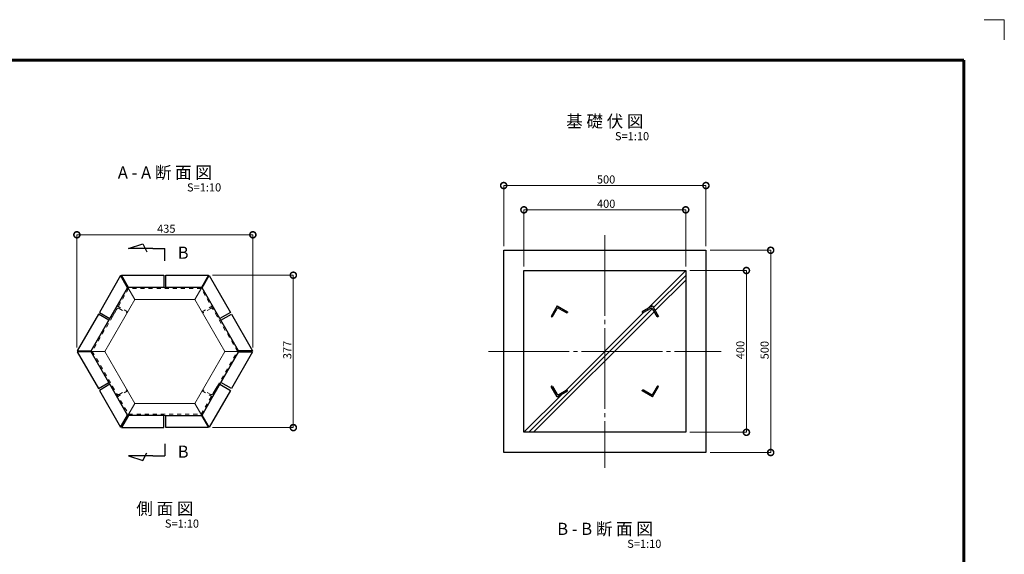
# Model space of a CAD drawing. Extents: x 0 to 420, y 0 to 297.
# Drawn here: x 177 to 420, y 165 to 297 of the extents above; entities that cross this region are included whole.
import ezdxf
from ezdxf.enums import TextEntityAlignment as Align

# ---------------------------------------------------------------- set-up
doc = ezdxf.new("R2010")
doc.units = 0
doc.linetypes.add('CENTER2', pattern=[23, 20, -1, 1, -1])
doc.linetypes.add('DASHED2', pattern=[2, 1, -1])
for name, color, linetype, lineweight in [('GL', 243, 'Continuous', 30), ('中心線', 3, 'CENTER2', 9), ('実線1', 7, 'Continuous', 25), ('実線2', 4, 'Continuous', 15), ('寸法線', 4, 'Continuous', 9), ('破線', 4, 'DASHED2', 9)]:
    doc.layers.add(name, color=color, linetype=linetype, lineweight=lineweight)
doc.styles.add('MSゴシック', font='MS Gothic.ttf')
doc.styles.add('高さ2MSゴシック', font='MS Gothic.ttf')
doc.styles.add('高さなしMSゴシック', font='MS Gothic.ttf')

# ---------------------------------------------------------------- blocks, each defined once
blk = doc.blocks.new('外枠')
at = {"layer": '実線2'}
for p, q in [((420, 297), (415, 297)), ((420, 292), (420, 297))]:
    blk.add_line(p, q, dxfattribs=at)
blk = doc.blocks.new('A3規格図枠')
at = {"layer": '実線1', "lineweight": 60}
for p, q in [((15, 287), (410, 287)), ((410, 287), (410, 10))]:
    blk.add_line(p, q, dxfattribs=at)
blk.add_blockref('外枠', (0, 0))
at = {"layer": '実線1', "style": 'MSゴシック'}
blk.add_attdef('製品名', text='', height=6, dxfattribs=at).set_placement((296.5, 16), align=Align.MIDDLE_CENTER)
at = {"layer": '実線1', "style": 'MSゴシック', "flags": 8}
for tag, p in [('作図者', (344.5, 19)), ('製作日', (363, 19))]:
    blk.add_attdef(tag, text='', height=2.5, dxfattribs=at).set_placement(p, align=Align.MIDDLE_CENTER)
blk.add_attdef('検図者', text='', height=2.5, dxfattribs=at).set_placement((344.5, 13), align=Align.MIDDLE)
blk = doc.blocks.new('*U8')
at = {"layer": '実線1', "color": 0}
for p, q in [((-11.7, -6.75), (-10.67, -4.79)), ((-6.22, -2.59), (-6.22, -5.59)), ((-9.22, -5.59), (-15.22, -5.59)), ((-15.22, -5.59), (-11.7, -6.75)), ((-9.22, -5.59), (-6.22, -5.59))]:
    blk.add_line(p, q, dxfattribs=at)
at = {"style": '高さなしMSゴシック'}
blk.add_attdef('A', text='', height=3, dxfattribs=at).set_placement((-1.7, -4.53), align=Align.MIDDLE_CENTER)

msp = doc.modelspace()

# ---------------------------------------------------------------- linework, layer by layer
at = {"color": 0, "linetype": 'ByBlock', "const_width": 1.5}
for points in [[(296.44, 256, 1), (296.06, 256, 1)], [(346.06, 256, 1), (346.44, 256, 1)], [(301.44, 250, 1), (301.06, 250, 1)], [(341.06, 250, 1), (341.44, 250, 1)], [(190.94, 243.83, 1), (190.56, 243.83, 1)], [(234.06, 243.83, 1), (234.44, 243.83, 1)], [(362.25, 239.81, 1), (362.25, 240.19, 1)], [(244.25, 233.65, 1), (244.25, 234.02, 1)], [(356.25, 234.81, 1), (356.25, 235.19, 1)], [(244.25, 196.35, 1), (244.25, 195.97, 1)], [(356.25, 195.19, 1), (356.25, 194.81, 1)], [(362.25, 190.19, 1), (362.25, 189.81, 1)]]:
    msp.add_lwpolyline(points, format="xyb", close=True, dxfattribs=at)
at = {"layer": 'GL'}
for p, q in [((296.25, 240), (346.25, 240)), ((296.25, 190), (296.25, 240)), ((346.25, 240), (346.25, 190)), ((301.25, 235), (341.25, 235)), ((301.25, 195), (301.25, 235)), ((341.25, 235), (341.25, 195)), ((341.25, 195), (301.25, 195)), ((346.25, 190), (296.25, 190))]:
    msp.add_line(p, q, dxfattribs=at)
at = {"layer": '中心線'}
for p, q in [((321.25, 243.77), (321.25, 186.22)), ((292.47, 215), (350.03, 215))]:
    msp.add_line(p, q, dxfattribs=at)
at = {"layer": '実線1'}
for p, q in [((201.56, 233.73), (196.31, 224.63)), ((203.29, 230.73), (201.56, 233.73)), ((203.48, 230.83), (201.75, 233.83)), ((201.75, 233.83), (212.25, 233.83)), ((212.25, 233.83), (212.25, 230.83)), ((212.75, 230.83), (212.75, 233.83)), ((212.75, 233.83), (223.25, 233.83)), ((223.25, 233.83), (221.52, 230.83)), ((221.7, 230.73), (223.44, 233.73)), ((223.44, 233.73), (228.69, 224.63)), ((198.91, 223.13), (203.29, 230.73)), ((212.25, 230.83), (203.48, 230.83)), ((221.52, 230.83), (212.75, 230.83)), ((226.09, 223.13), (221.7, 230.73)), ((196.06, 224.2), (190.81, 215.11)), ((198.66, 222.7), (196.06, 224.2)), ((196.31, 224.63), (198.91, 223.13)), ((228.69, 224.63), (226.09, 223.13)), ((226.34, 222.7), (228.94, 224.2)), ((228.94, 224.2), (234.19, 215.11)), ((309.45, 226.24), (307.95, 223.64)), ((308.31, 223.66), (309.36, 225.48)), ((309.45, 226.24), (312.05, 224.74)), ((309.91, 225.63), (311.73, 224.58)), ((312.05, 224.74), (312, 224.65)), ((333.04, 226.24), (330.45, 224.74)), ((330.45, 224.74), (330.5, 224.65)), ((332.59, 225.63), (330.77, 224.58)), ((333.04, 226.24), (334.54, 223.64)), ((334.19, 223.66), (333.14, 225.48)), ((194.27, 215.11), (198.66, 222.7)), ((230.72, 215.11), (226.34, 222.7)), ((307.95, 223.64), (308.04, 223.59)), ((334.54, 223.64), (334.46, 223.59)), ((190.81, 215.11), (194.27, 215.11)), ((190.81, 214.89), (196.06, 205.8)), ((194.27, 214.89), (190.81, 214.89)), ((198.66, 207.3), (194.27, 214.89)), ((226.34, 207.3), (230.72, 214.89)), ((234.19, 214.89), (228.94, 205.8)), ((234.19, 215.11), (230.72, 215.11)), ((230.72, 214.89), (234.19, 214.89)), ((196.06, 205.8), (198.66, 207.3)), ((228.94, 205.8), (226.34, 207.3)), ((198.91, 206.86), (196.31, 205.36)), ((196.31, 205.36), (201.56, 196.27)), ((203.29, 199.27), (198.91, 206.86)), ((221.7, 199.27), (226.09, 206.86)), ((228.69, 205.36), (223.44, 196.27)), ((226.09, 206.86), (228.69, 205.36)), ((307.95, 206.36), (308.04, 206.41)), ((309.45, 203.76), (307.95, 206.36)), ((308.31, 206.33), (309.36, 204.51)), ((309.45, 203.76), (312.05, 205.26)), ((309.91, 204.37), (311.73, 205.42)), ((312.05, 205.26), (312, 205.34)), ((330.45, 205.26), (330.5, 205.34)), ((333.04, 203.76), (330.45, 205.26)), ((332.59, 204.37), (330.77, 205.42)), ((333.04, 203.76), (334.54, 206.36)), ((334.19, 206.33), (333.14, 204.51)), ((334.54, 206.36), (334.46, 206.41)), ((201.56, 196.27), (203.29, 199.27)), ((203.48, 199.16), (201.75, 196.16)), ((212.25, 199.16), (203.48, 199.16)), ((212.25, 196.16), (212.25, 199.16)), ((212.75, 196.16), (212.75, 199.16)), ((212.75, 199.16), (221.52, 199.16)), ((221.52, 199.16), (223.25, 196.16)), ((223.44, 196.27), (221.7, 199.27)), ((201.75, 196.16), (212.25, 196.16)), ((223.25, 196.16), (212.75, 196.16))]:
    msp.add_line(p, q, dxfattribs=at)
for centre, radius, start, end in [((309.71, 225.28), 0.4, 60, 150), ((311.83, 224.75), 0.2, 240, 330), ((330.67, 224.75), 0.2, 210, 300), ((332.79, 225.28), 0.4, 30, 120), ((308.14, 223.76), 0.2, 240, 330), ((334.36, 223.76), 0.2, 210, 300), ((308.14, 206.23), 0.2, 30, 120), ((309.71, 204.71), 0.4, 210, 300), ((311.83, 205.24), 0.2, 30, 120), ((330.67, 205.24), 0.2, 60, 150), ((332.79, 204.71), 0.4, 240, 330), ((334.36, 206.23), 0.2, 60, 150)]:
    msp.add_arc(centre, radius, start, end, dxfattribs=at)
at = {"layer": '実線2', "linetype": 'Continuous'}
for p, q in [((331.73, 225.48), (341.25, 235)), ((333.28, 225.83), (341.25, 233.8)), ((333.72, 225.07), (341.25, 232.6)), ((302.45, 195), (333.04, 225.59)), ((303.65, 195), (333.5, 224.85)), ((311.59, 205.34), (330.91, 224.66)), ((301.25, 195), (310.77, 204.52))]:
    msp.add_line(p, q, dxfattribs=at)
at = {"layer": '実線2'}
for p, q in [((194.21, 215), (203.36, 230.83)), ((205.09, 227.83), (203.36, 230.83)), ((203.36, 230.83), (221.64, 230.83)), ((219.91, 227.83), (221.64, 230.83)), ((221.64, 230.83), (230.78, 215)), ((197.68, 215), (205.09, 227.83)), ((205.09, 227.83), (219.91, 227.83)), ((219.91, 227.83), (227.32, 215)), ((194.21, 215), (197.68, 215)), ((203.36, 199.16), (194.21, 215)), ((205.09, 202.16), (197.68, 215)), ((227.32, 215), (219.91, 202.16)), ((230.78, 215), (221.64, 199.16)), ((227.32, 215), (230.78, 215)), ((205.09, 202.16), (203.36, 199.16)), ((219.91, 202.16), (205.09, 202.16)), ((219.91, 202.16), (221.64, 199.16)), ((221.64, 199.16), (203.36, 199.16))]:
    msp.add_line(p, q, dxfattribs=at)
at = {"layer": '寸法線', "color": 4, "lineweight": 9}
for p, q in [((296.25, 241), (296.25, 256)), ((296.25, 256), (346.25, 256)), ((346.25, 241), (346.25, 256)), ((301.25, 236), (301.25, 250)), ((301.25, 250), (341.25, 250)), ((341.25, 236), (341.25, 250)), ((190.75, 216), (190.75, 243.83)), ((190.75, 243.83), (234.25, 243.83)), ((234.25, 216), (234.25, 243.83)), ((347.25, 240), (362.25, 240)), ((362.25, 240), (362.25, 190)), ((224.25, 233.83), (244.25, 233.83)), ((244.25, 233.83), (244.25, 196.16)), ((342.25, 235), (356.25, 235)), ((356.25, 235), (356.25, 195)), ((224.25, 196.16), (244.25, 196.16)), ((342.25, 195), (356.25, 195)), ((347.25, 190), (362.25, 190))]:
    msp.add_line(p, q, dxfattribs=at)
at = {"layer": '破線'}
for p, q in [((203.53, 230.53), (194.56, 215)), ((221.47, 230.53), (203.53, 230.53)), ((230.44, 215), (221.47, 230.53)), ((200.7, 226.24), (199.2, 223.64)), ((199.56, 223.66), (200.61, 225.48)), ((200.7, 226.24), (203.3, 224.74)), ((201.16, 225.63), (202.98, 224.58)), ((203.3, 224.74), (203.25, 224.65)), ((224.29, 226.24), (221.7, 224.74)), ((221.7, 224.74), (221.75, 224.65)), ((223.84, 225.63), (222.02, 224.58)), ((224.29, 226.24), (225.79, 223.64)), ((225.44, 223.66), (224.39, 225.48)), ((199.2, 223.64), (199.29, 223.59)), ((225.79, 223.64), (225.71, 223.59)), ((194.56, 215), (203.53, 199.46)), ((221.47, 199.46), (230.44, 215)), ((199.2, 206.36), (199.29, 206.41)), ((200.7, 203.76), (199.2, 206.36)), ((199.56, 206.33), (200.61, 204.51)), ((200.7, 203.76), (203.3, 205.26)), ((201.16, 204.37), (202.98, 205.42)), ((203.3, 205.26), (203.25, 205.34)), ((221.7, 205.26), (221.75, 205.34)), ((224.29, 203.76), (221.7, 205.26)), ((223.84, 204.37), (222.02, 205.42)), ((224.29, 203.76), (225.79, 206.36)), ((225.44, 206.33), (224.39, 204.51)), ((225.79, 206.36), (225.71, 206.41)), ((203.53, 199.46), (221.47, 199.46))]:
    msp.add_line(p, q, dxfattribs=at)
for centre, radius, start, end in [((200.96, 225.28), 0.4, 60, 150), ((203.08, 224.75), 0.2, 240, 330), ((221.92, 224.75), 0.2, 210, 300), ((224.04, 225.28), 0.4, 30, 120), ((199.39, 223.76), 0.2, 240, 330), ((225.61, 223.76), 0.2, 210, 300), ((199.39, 206.23), 0.2, 30, 120), ((200.96, 204.71), 0.4, 210, 300), ((203.08, 205.24), 0.2, 30, 120), ((221.92, 205.24), 0.2, 60, 150), ((224.04, 204.71), 0.4, 240, 330), ((225.61, 206.23), 0.2, 60, 150)]:
    msp.add_arc(centre, radius, start, end, dxfattribs=at)

# ---------------------------------------------------------------- block references
at = {"layer": '実線1'}
msp.add_blockref('A3規格図枠', (0, 0), dxfattribs=at)
ref = msp.add_blockref('*U8', (218.71, 234.83), dxfattribs=dict(at, xscale=-1, rotation=180))
ref.add_attrib('A', 'B', dxfattribs={"layer": '0', "height": 3, "style": '高さなしMSゴシック'}).set_placement((217.01, 239.4), align=Align.MIDDLE_CENTER)
msp.add_blockref('*U8', (218.71, 194.75), dxfattribs=at).add_auto_attribs({'A': 'B'})

# ---------------------------------------------------------------- texts
at = {"layer": '実線1', "style": '高さ2MSゴシック'}
for s, height, p in [('%%U基 礎 伏 図', 3, (321.25, 271.5)), ('S=1:10', 2, (327.98, 267.94)), ('%%UA - A 断 面 図', 3, (212.5, 258.83)), ('S=1:10', 2, (222.2, 255.28)), ('%%U側 面 図', 3, (212.5, 175.74)), ('S=1:10', 2, (216.72, 172.18)), ('%%UB - B 断 面 図', 3, (321.31, 170.74)), ('S=1:10', 2, (331.01, 167.18))]:
    msp.add_text(s, height=height, dxfattribs=at).set_placement(p, align=Align.MIDDLE)
at = {"layer": '寸法線', "color": 4, "style": '高さ2MSゴシック'}
for s, p in [('500', (319.29, 256.5)), ('400', (319.31, 250.5)), ('435', (210.58, 244.33))]:
    msp.add_text(s, height=2, dxfattribs=at).set_placement(p)
for s, p in [('377', (243.75, 213.08)), ('400', (355.75, 213.06)), ('500', (361.75, 213.04))]:
    msp.add_text(s, height=2, rotation=90, dxfattribs=at).set_placement(p)

doc.saveas('drawing.dxf')
